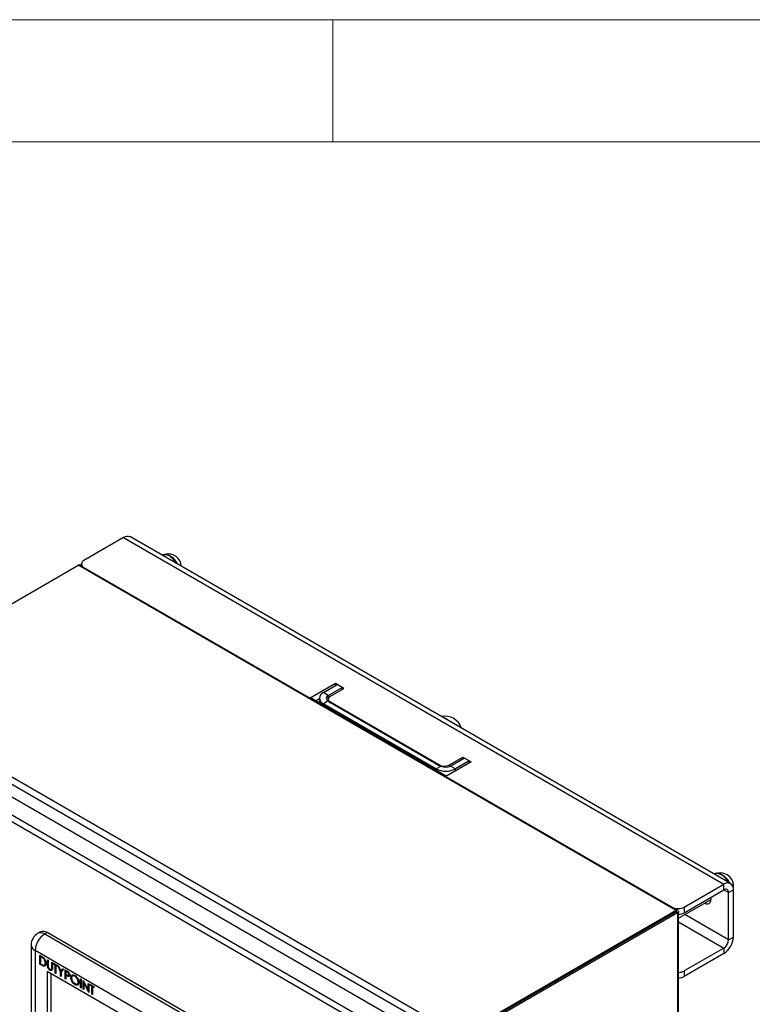
# Model space of a CAD drawing. Units: millimetres. Extents: x 48 to 4992, y 48 to 3516.
# Drawn here: x 3536 to 3967, y 2936 to 3516 of the extents above; entities that cross this region are included whole.
import ezdxf

# ---------------------------------------------------------------- set-up
doc = ezdxf.new("R2010")
doc.units = ezdxf.units.MM
doc.header["$LTSCALE"] = 12
doc.layers.add('SHEET_FORMAT_LINES', color=8, linetype='Continuous')

msp = doc.modelspace()

# ---------------------------------------------------------------- linework, layer by layer
at = {"color": 7, "linetype": 'Continuous', "lineweight": 25}
for p, q in [((3954.3, 3007.4), (3600.75, 3211.51)), ((3596.75, 3211.11), (3573.41, 3197.64)), ((3596.75, 3211.11), (3950.3, 3007.01)), ((3619.62, 3200.89), (3619.38, 3200.75)), ((3570.38, 3194.9), (3442.96, 3121.34)), ((3570.38, 3194.9), (3922.23, 2991.78)), ((3572.02, 3194.63), (3571.6, 3194.87)), ((3571.95, 3195.6), (3571.95, 3194.67)), ((3573.41, 3193.56), (3706.7, 3116.61)), ((3573.41, 3193.56), (3573.41, 3193.5)), ((3721.55, 3125.18), (3706.7, 3116.61)), ((3714.48, 3119.88), (3722.61, 3124.57)), ((3726.5, 3122.32), (3721.55, 3125.18)), ((3721.55, 3123.96), (3721.55, 3125.18)), ((3725.44, 3122.94), (3722.61, 3124.57)), ((3442.87, 3121.15), (3794.47, 2918.18)), ((3717.31, 3118.24), (3714.48, 3119.88)), ((3717.31, 3118.24), (3725.44, 3122.94)), ((3718.72, 3117.83), (3726.5, 3122.32)), ((3725.44, 3122.94), (3725.44, 3121.71)), ((3784.06, 2912.16), (3435.84, 3113.18)), ((3442.32, 3117.06), (3791.2, 2915.65)), ((3706.7, 3116.56), (3706.7, 3116.61)), ((3786.84, 3070.62), (3707.35, 3116.51)), ((3709.77, 3115.11), (3712.14, 3116.48)), ((3712.14, 3116.61), (3712.14, 3113.74)), ((3717.31, 3114.98), (3714.48, 3113.34)), ((3780.95, 3074.97), (3714.48, 3113.34)), ((3714.48, 3113.34), (3714.48, 3112.39)), ((3717.26, 3115.79), (3717.26, 3115.01)), ((3717.31, 3116.2), (3717.31, 3118.24)), ((3783.78, 3076.61), (3717.31, 3114.98)), ((3781.66, 3077.42), (3718.72, 3113.75)), ((3774.87, 2906.85), (3426.65, 3107.87)), ((3772.37, 2904.37), (3425.75, 3104.47)), ((3801.46, 3079.06), (3786.61, 3070.48)), ((3788.73, 3077.42), (3796.51, 3081.91)), ((3797.57, 3081.3), (3789.44, 3076.61)), ((3800.4, 3079.67), (3792.26, 3074.97)), ((3796.51, 3081.91), (3801.46, 3079.06)), ((3796.51, 3080.69), (3796.51, 3081.91)), ((3800.4, 3079.67), (3797.57, 3081.3)), ((3800.4, 3078.44), (3800.4, 3079.67)), ((3783.78, 3076.61), (3780.95, 3074.97)), ((3780.95, 3074.02), (3780.95, 3074.97)), ((3788.73, 3077.42), (3788.73, 3076.28)), ((3789.44, 3076.61), (3792.26, 3074.97)), ((3792.26, 3073.75), (3792.26, 3074.97)), ((3786.61, 3070.48), (3919.9, 2993.54)), ((3786.61, 3070.43), (3786.61, 3070.48)), ((3944.89, 3013.12), (3944.65, 3012.98)), ((3926.97, 2993.54), (3950.3, 3007.01)), ((3926.97, 2990.27), (3950.3, 3003.74)), ((3950.3, 3003.74), (3950.3, 3007.01)), ((3950.3, 3003.74), (3953.13, 3002.11)), ((3953.13, 3002.11), (3955.96, 3003.74)), ((3955.96, 2975.98), (3955.96, 3003.74)), ((3923.66, 2987.01), (3942.88, 2998.1)), ((3941.93, 2997.55), (3942.76, 2997.2)), ((3942.88, 2998.23), (3942.76, 2999.39)), ((3953.13, 2974.35), (3953.13, 3002.11)), ((3794.8, 2918.22), (3922.23, 2991.78)), ((3919.9, 2993.48), (3919.9, 2993.54)), ((3922.23, 2991.78), (3922.23, 2990.8)), ((3922.73, 2991.09), (3922.23, 2990.8)), ((3923.05, 2991.98), (3922.58, 2992.26)), ((3926.97, 2993.54), (3926.97, 2990.27)), ((3922.23, 2990.8), (3794.8, 2917.24)), ((3922.23, 2990.8), (3794.81, 2917.24)), ((3923.08, 2990.31), (3795.66, 2916.75)), ((3922.23, 2990.8), (3922.4, 2990.87)), ((3923.08, 2990.31), (3922.23, 2990.8)), ((3922.23, 2990.8), (3922.23, 2990.8)), ((3922.23, 2990.8), (3922.23, 2990.8)), ((3923.08, 2990.31), (3923.08, 2502.35)), ((3923.66, 2503.37), (3923.66, 2990.87)), ((3953.13, 2974.35), (3927.43, 2989.18)), ((3923.66, 2984.82), (3950.3, 2969.45)), ((3547.75, 2978.97), (3546.34, 2978.15)), ((3551.75, 2978.57), (3550.34, 2977.76)), ((3550.34, 2977.76), (3645.09, 2923.06)), ((3646.51, 2923.87), (3551.75, 2978.57)), ((3893.05, 2973.95), (3893.04, 2973.96)), ((3953.13, 2974.35), (3955.96, 2975.98)), ((3542.34, 2971.22), (3542.34, 2902.64)), ((3639.43, 2913.26), (3544.68, 2967.96)), ((3544.68, 2967.96), (3544.68, 2899.37)), ((3891.63, 2973.13), (3891.63, 2973.14)), ((3950.3, 2969.45), (3926.97, 2955.98)), ((3950.3, 2969.45), (3950.3, 2966.18)), ((3547.36, 2965.22), (3548.27, 2964.7)), ((3547.36, 2960.03), (3547.36, 2965.22)), ((3547.72, 2960.24), (3547.72, 2965.02)), ((3548.12, 2964.66), (3547.77, 2964.46)), ((3548.08, 2964.27), (3547.77, 2964.46)), ((3547.77, 2964.46), (3547.77, 2960.33)), ((3548.44, 2964.48), (3548.08, 2964.27)), ((3548.44, 2964.48), (3548.12, 2964.66)), ((3549.81, 2963.53), (3549.46, 2963.33)), ((3551.97, 2962.56), (3552.37, 2962.33)), ((3551.97, 2959.43), (3551.97, 2962.56)), ((3552.32, 2959.63), (3552.32, 2962.36)), ((3552.37, 2962.33), (3552.37, 2959.22)), ((3950.3, 2966.18), (3926.97, 2952.71)), ((3547.72, 2960.24), (3547.36, 2960.03)), ((3548.75, 2959.23), (3547.36, 2960.03)), ((3549.11, 2959.44), (3547.72, 2960.24)), ((3547.77, 2960.33), (3548.28, 2960.04)), ((3549.11, 2959.44), (3548.75, 2959.23)), ((3550.13, 2959.47), (3550.57, 2959.73)), ((3551, 2960.87), (3550.64, 2960.67)), ((3552.32, 2959.63), (3551.97, 2959.43)), ((3552.4, 2958.49), (3552.05, 2958.29)), ((3553.8, 2956.59), (3553.45, 2956.39)), ((3554.09, 2956.83), (3554.53, 2957.09)), ((3554.75, 2957.45), (3554.4, 2957.25)), ((3554.44, 2961.13), (3554.85, 2960.9)), ((3554.44, 2958.03), (3554.44, 2961.13)), ((3554.8, 2958.23), (3554.44, 2958.03)), ((3554.8, 2958.23), (3554.8, 2960.93)), ((3554.85, 2960.9), (3554.85, 2957.77)), ((3555.48, 2960.53), (3557.84, 2959.17)), ((3555.48, 2960), (3555.48, 2960.53)), ((3555.83, 2960.21), (3555.48, 2960)), ((3556.46, 2959.44), (3555.48, 2960)), ((3555.83, 2960.21), (3555.83, 2960.33)), ((3556.81, 2959.64), (3555.83, 2960.21)), ((3556.81, 2959.64), (3556.46, 2959.44)), ((3556.46, 2954.78), (3556.46, 2959.44)), ((3556.81, 2954.99), (3556.81, 2959.64)), ((3557.21, 2959.41), (3556.86, 2959.2)), ((3556.86, 2959.2), (3556.86, 2954.55)), ((3557.84, 2958.64), (3556.86, 2959.2)), ((3557.84, 2959.05), (3557.21, 2959.41)), ((3557.84, 2959.17), (3557.84, 2958.64)), ((3558.19, 2958.97), (3558.65, 2958.71)), ((3559.62, 2955.42), (3558.19, 2958.97)), ((3558.65, 2958.71), (3559.83, 2955.8)), ((3559.83, 2955.8), (3561.01, 2957.34)), ((3561.47, 2957.08), (3560.03, 2955.19)), ((3560.18, 2956), (3561.14, 2957.26)), ((3561.01, 2957.34), (3561.47, 2957.08)), ((3562.27, 2956.61), (3563.15, 2956.1)), ((3562.27, 2951.43), (3562.27, 2956.61)), ((3562.63, 2951.63), (3562.63, 2956.41)), ((3632.36, 2909.18), (3551.75, 2955.71)), ((3551.75, 2955.71), (3551.75, 2903.45)), ((3553.87, 2954.49), (3553.87, 2904.68)), ((3556.81, 2954.99), (3556.46, 2954.78)), ((3556.86, 2954.55), (3556.46, 2954.78)), ((3556.86, 2954.96), (3556.81, 2954.99)), ((3559.98, 2955.62), (3559.62, 2955.42)), ((3559.62, 2952.96), (3559.62, 2955.42)), ((3559.98, 2953.16), (3559.62, 2952.96)), ((3560.03, 2952.72), (3559.62, 2952.96)), ((3560.18, 2956), (3559.83, 2955.8)), ((3559.98, 2955.62), (3559.89, 2955.83)), ((3559.98, 2953.16), (3559.98, 2955.62)), ((3560.03, 2953.13), (3559.98, 2953.16)), ((3560.03, 2955.19), (3560.03, 2952.72)), ((3562.63, 2951.63), (3562.27, 2951.43)), ((3562.68, 2951.19), (3562.27, 2951.43)), ((3562.68, 2951.6), (3562.63, 2951.63)), ((3563.03, 2956.05), (3562.68, 2955.85)), ((3562.68, 2955.85), (3562.68, 2954.12)), ((3563.5, 2955.37), (3562.68, 2955.85)), ((3562.68, 2954.12), (3563.46, 2953.65)), ((3563.03, 2953.79), (3562.68, 2953.59)), ((3562.68, 2953.59), (3562.68, 2951.19)), ((3563, 2953.4), (3562.68, 2953.59)), ((3563.35, 2953.61), (3563, 2953.4)), ((3563.85, 2955.58), (3563.03, 2956.05)), ((3563.35, 2953.61), (3563.03, 2953.79)), ((3563.85, 2955.58), (3563.5, 2955.37)), ((3564.47, 2955.11), (3563.85, 2955.58)), ((3564.49, 2953.03), (3564.14, 2952.83)), ((3564.37, 2953.36), (3564.82, 2953.61)), ((3564.99, 2954.06), (3564.63, 2953.86)), ((3566.08, 2952.21), (3565.73, 2952)), ((3566.17, 2951.57), (3566.08, 2952.21)), ((3567.07, 2953.23), (3566.63, 2952.98)), ((3568.43, 2953.07), (3568.08, 2952.86)), ((3571.37, 2951.36), (3571.77, 2951.13)), ((3571.37, 2946.18), (3571.37, 2951.36)), ((3571.72, 2946.38), (3571.72, 2951.16)), ((3571.77, 2951.13), (3571.77, 2945.94)), ((3572.92, 2950.46), (3573.01, 2950.42)), ((3572.92, 2945.28), (3572.92, 2950.46)), ((3573.01, 2950.42), (3575.97, 2944.62)), ((3926.97, 2955.98), (3926.97, 2952.71)), ((3568.45, 2948.14), (3567.5, 2948.91)), ((3568.45, 2948.14), (3568.09, 2947.93)), ((3569.47, 2948.29), (3569.91, 2948.54)), ((3570.4, 2949.74), (3570.04, 2949.54)), ((3570.4, 2949.74), (3570.37, 2949.9)), ((3571.72, 2946.38), (3571.37, 2946.18)), ((3571.77, 2945.94), (3571.37, 2946.18)), ((3571.77, 2946.35), (3571.72, 2946.38)), ((3573.28, 2945.48), (3572.92, 2945.28)), ((3573.33, 2945.05), (3572.92, 2945.28)), ((3573.28, 2945.48), (3573.28, 2949.89)), ((3573.33, 2945.46), (3573.28, 2945.48)), ((3573.59, 2949.27), (3573.33, 2949.12)), ((3573.33, 2949.12), (3573.33, 2945.05)), ((3576.28, 2943.34), (3573.33, 2949.12)), ((3575.97, 2948.7), (3576.38, 2948.47)), ((3575.97, 2944.62), (3575.97, 2948.7)), ((3576.33, 2944.83), (3575.97, 2944.62)), ((3576.38, 2944.05), (3576.06, 2944.67)), ((3576.33, 2944.83), (3576.33, 2948.5)), ((3576.38, 2948.47), (3576.38, 2943.29)), ((3577.01, 2948.11), (3579.37, 2946.74)), ((3577.01, 2947.57), (3577.01, 2948.11)), ((3577.36, 2947.78), (3577.01, 2947.57)), ((3577.99, 2947.01), (3577.01, 2947.57)), ((3577.36, 2947.78), (3577.36, 2947.9)), ((3578.34, 2947.21), (3577.36, 2947.78)), ((3578.34, 2947.21), (3577.99, 2947.01)), ((3577.99, 2942.36), (3577.99, 2947.01)), ((3578.34, 2942.56), (3578.34, 2947.21)), ((3578.74, 2946.98), (3578.39, 2946.78)), ((3578.39, 2946.78), (3578.39, 2942.12)), ((3579.37, 2946.21), (3578.39, 2946.78)), ((3579.37, 2946.62), (3578.74, 2946.98)), ((3579.37, 2946.74), (3579.37, 2946.21)), ((3576.38, 2943.39), (3576.28, 2943.34)), ((3576.38, 2943.29), (3576.28, 2943.34)), ((3578.34, 2942.56), (3577.99, 2942.36)), ((3578.39, 2942.12), (3577.99, 2942.36)), ((3578.39, 2942.53), (3578.34, 2942.56))]:
    msp.add_line(p, q, dxfattribs=at)
at = {"color": 7, "linetype": 'Continuous', "lineweight": 25, "flags": 128}
for points in [[(3627.85, 3195.86), (3627.72, 3196.1), (3626.78, 3197.55), (3625.7, 3198.84), (3624.52, 3199.89), (3623.3, 3200.67), (3622.09, 3201.13), (3620.96, 3201.26), (3619.95, 3201.05), (3619.62, 3200.89)], [(3619.62, 3200.89), (3619.72, 3200.94), (3620.69, 3201.24), (3621.8, 3201.2), (3622.99, 3200.82), (3624.22, 3200.11), (3625.41, 3199.12), (3626.52, 3197.89), (3627.5, 3196.48), (3627.85, 3195.86)], [(3621.61, 3201.23), (3622.24, 3201.16), (3623.39, 3200.8), (3624.57, 3200.12), (3625.73, 3199.16), (3626.8, 3197.97), (3627.74, 3196.61), (3628.28, 3195.61)], [(3953.12, 3008.09), (3952.98, 3008.33), (3952.05, 3009.78), (3950.97, 3011.06), (3949.79, 3012.12), (3948.57, 3012.9), (3947.36, 3013.36), (3946.23, 3013.49), (3945.21, 3013.28), (3944.89, 3013.12)], [(3944.89, 3013.12), (3944.99, 3013.17), (3945.96, 3013.47), (3947.07, 3013.42), (3948.26, 3013.04), (3949.49, 3012.34), (3950.68, 3011.35), (3951.79, 3010.12), (3952.77, 3008.7), (3953.12, 3008.09)], [(3946.88, 3013.45), (3947.51, 3013.39), (3948.66, 3013.02), (3949.84, 3012.34), (3950.99, 3011.39), (3952.07, 3010.2), (3953.01, 3008.83), (3953.55, 3007.84)], [(3939.1, 2995.92), (3940, 2995.55), (3940.93, 2995.46), (3941.74, 2995.71), (3942.36, 2996.28), (3942.75, 2997.14), (3942.88, 2998.23)]]:
    msp.add_lwpolyline(points, dxfattribs=at)
at = {"color": 7, "linetype": 'Continuous', "lineweight": 25}
for centre, radius, start, end in [((3599.09, 3207.84), 4.02, 65.69288, 125.61758), ((3623.02, 3193.62), 7.84, 3.73489, 102.98372), ((3574.19, 3195.6), 2.18, 110.78342, 249.21658), ((3715.72, 3116.61), 3.49, 110.78342, 249.21658), ((3717.93, 3116.61), 1.75, 110.78342, 249.21658), ((3719.5, 3115.79), 2.18, 110.78342, 249.21658), ((3786.08, 3095.69), 10.25, 18.26494, 101.74044), ((3782.12, 3096.25), 9.34, 48.29427, 71.7111), ((3786.61, 3085.89), 12.3, 242.60967, 297.39033), ((3785.19, 3084.25), 7.69, 242.60967, 297.39033), ((3786.61, 3082.06), 6.15, 242.60967, 297.39033), ((3948.29, 3005.84), 7.84, 347.45945, 102.98372), ((3952.51, 3004.3), 3.49, 350.78596, 129.20329), ((3951.41, 3002.39), 1.75, 350.78596, 129.20329), ((3923.43, 3000.36), 7.69, 242.60967, 297.39033), ((3923.6, 2996.57), 7.15, 270.50727, 298.10258), ((3549.41, 2975.3), 4.02, 54.38242, 114.30712), ((3550.34, 2971.22), 8, 119.99731, 180), ((3556.96, 2967.4), 12.29, 122.60548, 177.39452), ((3548, 2974.49), 4.02, 54.38242, 114.30712), ((3943.68, 2976.54), 12.29, 302.60548, 357.39452), ((3946.99, 2974.62), 6.15, 302.60548, 357.39452), ((3546.34, 2971.62), 4.02, 185.6948, 245.62534), ((3923.6, 2962.28), 7.15, 270.50727, 298.10258), ((3923.6, 2959.01), 7.15, 270.50727, 298.10258)]:
    msp.add_arc(centre, radius, start, end, dxfattribs=at)
for points, knots in [([(3571.58, 3194.85), (3571.49, 3194.91), (3571.23, 3195.06), (3570.8, 3195.05), (3570.5, 3194.94), (3570.38, 3194.9)], [0, 0, 0, 0, 0.280074, 0.722938, 1, 1, 1, 1]), ([(3922.23, 2991.78), (3922.37, 2991.87), (3922.66, 2992.03), (3923, 2992.03), (3923.15, 2991.95), (3923.16, 2991.82), (3923.16, 2991.78)], [0, 0, 0, 0, 0.300258, 0.600651, 0.888778, 1, 1, 1, 1]), ([(3922.23, 2990.8), (3922.27, 2990.84), (3922.37, 2990.92), (3922.48, 2990.94), (3922.44, 2990.94), (3922.35, 2990.88), (3922.25, 2990.82), (3922.23, 2990.8)], [0, 0, 0, 0, 0.18521, 0.370739, 0.587687, 0.89992, 1, 1, 1, 1]), ([(3923.39, 2991.2), (3923.4, 2991.2), (3923.43, 2991.19), (3923.47, 2991.16), (3923.51, 2991.13), (3923.55, 2991.11), (3923.58, 2991.08), (3923.6, 2991.04), (3923.63, 2991.01), (3923.64, 2990.98), (3923.66, 2990.94), (3923.66, 2990.91), (3923.67, 2990.87), (3923.66, 2990.83), (3923.65, 2990.8), (3923.65, 2990.77), (3923.63, 2990.73), (3923.61, 2990.69), (3923.58, 2990.65), (3923.55, 2990.61), (3923.51, 2990.58), (3923.47, 2990.54), (3923.44, 2990.51), (3923.39, 2990.47), (3923.34, 2990.44), (3923.28, 2990.4), (3923.23, 2990.38), (3923.17, 2990.35), (3923.11, 2990.32), (3923.08, 2990.31)], [0, 0, 0, 0, 0.028489, 0.057042, 0.114174, 0.142727, 0.171279, 0.228413, 0.256965, 0.285518, 0.342652, 0.371205, 0.399758, 0.456893, 0.485446, 0.513999, 0.542552, 0.599688, 0.628242, 0.656795, 0.713932, 0.742485, 0.771038, 0.799592, 0.856729, 0.885283, 0.913836, 0.94239, 1, 1, 1, 1]), ([(3922.45, 2990.87), (3922.46, 2990.87), (3922.48, 2990.87), (3922.4, 2990.83), (3922.28, 2990.81), (3922.23, 2990.8)], [0, 0, 0, 0, 0.089184, 0.642124, 1, 1, 1, 1]), ([(3549.46, 2963.33), (3549.21, 2963.53), (3548.75, 2963.89), (3548.29, 2964.15), (3548.08, 2964.27)], [0, 0, 0, 0, 0.559542, 1, 1, 1, 1]), ([(3548.27, 2964.7), (3548.54, 2964.54), (3549.02, 2964.26), (3549.49, 2963.86), (3549.69, 2963.69)], [0, 0, 0, 0, 0.560445, 1, 1, 1, 1]), ([(3549.81, 2963.53), (3549.56, 2963.73), (3549.1, 2964.09), (3548.64, 2964.36), (3548.44, 2964.48)], [0, 0, 0, 0, 0.559542, 1, 1, 1, 1]), ([(3550.64, 2960.67), (3550.63, 2960.92), (3550.6, 2961.42), (3550.32, 2962.19), (3549.93, 2962.86), (3549.62, 2963.17), (3549.46, 2963.33)], [0, 0, 0, 0, 0.2801784, 0.5597646, 0.7797967, 1, 1, 1, 1]), ([(3549.69, 2963.69), (3549.92, 2963.43), (3550.38, 2962.91), (3550.94, 2961.71), (3551, 2960.92), (3551.05, 2960.43)], [0, 0, 0, 0, 0.280264, 0.560715, 1, 1, 1, 1]), ([(3548.28, 2960.04), (3548.52, 2959.9), (3548.95, 2959.65), (3549.38, 2959.49), (3549.56, 2959.43)], [0, 0, 0, 0, 0.5604262, 1, 1, 1, 1]), ([(3551.05, 2960.43), (3551.01, 2960.06), (3550.95, 2959.33), (3550.37, 2958.73), (3549.55, 2958.8), (3549.02, 2959.09), (3548.75, 2959.23)], [0, 0, 0, 0, 0.280124, 0.559248, 0.778837, 1, 1, 1, 1]), ([(3550.74, 2959.15), (3550.7, 2959.1), (3550.51, 2958.89), (3549.89, 2959.03), (3549.37, 2959.3), (3549.11, 2959.44)], [0, 0, 0, 0, 0.11685, 0.556847, 1, 1, 1, 1]), ([(3549.56, 2959.43), (3549.74, 2959.41), (3550.1, 2959.39), (3550.55, 2959.78), (3550.61, 2960.33), (3550.64, 2960.67)], [0, 0, 0, 0, 0.280536, 0.561015, 1, 1, 1, 1]), ([(3550.51, 2959.73), (3550.62, 2959.79), (3550.93, 2960), (3550.97, 2960.52), (3551, 2960.87)], [0, 0, 0, 0, 0.32941, 1, 1, 1, 1]), ([(3552.05, 2958.29), (3552.02, 2958.51), (3551.97, 2958.9), (3551.97, 2959.27), (3551.97, 2959.43)], [0, 0, 0, 0, 0.559499, 1, 1, 1, 1]), ([(3553.45, 2956.39), (3553.28, 2956.5), (3552.94, 2956.72), (3552.51, 2957.23), (3552.2, 2957.77), (3552.1, 2958.12), (3552.05, 2958.29)], [0, 0, 0, 0, 0.280221, 0.559914, 0.779952, 1, 1, 1, 1]), ([(3552.4, 2958.49), (3552.37, 2958.71), (3552.32, 2959.11), (3552.32, 2959.47), (3552.32, 2959.63)], [0, 0, 0, 0, 0.559499, 1, 1, 1, 1]), ([(3552.37, 2959.22), (3552.37, 2959.09), (3552.37, 2958.86), (3552.38, 2958.63), (3552.39, 2958.52)], [0, 0, 0, 0, 0.5601244, 1, 1, 1, 1]), ([(3552.39, 2958.52), (3552.42, 2958.35), (3552.47, 2958), (3552.86, 2957.37), (3553.21, 2957.1), (3553.43, 2956.93)], [0, 0, 0, 0, 0.281057, 0.560821, 1, 1, 1, 1]), ([(3553.8, 2956.59), (3553.63, 2956.7), (3553.33, 2956.89), (3553.07, 2957.22), (3552.96, 2957.36)], [0, 0, 0, 0, 0.569875, 1, 1, 1, 1]), ([(3553.43, 2956.93), (3553.55, 2956.88), (3553.8, 2956.76), (3554.1, 2956.81), (3554.3, 2956.98), (3554.37, 2957.16), (3554.4, 2957.25)], [0, 0, 0, 0, 0.279787, 0.559377, 0.779569, 1, 1, 1, 1]), ([(3554.85, 2957.77), (3554.84, 2957.48), (3554.84, 2956.91), (3554.56, 2956.3), (3554.04, 2956.12), (3553.65, 2956.3), (3553.45, 2956.39)], [0, 0, 0, 0, 0.2816547, 0.5601107, 0.7800798, 1, 1, 1, 1]), ([(3554.74, 2956.51), (3554.63, 2956.45), (3554.37, 2956.32), (3554.01, 2956.49), (3553.8, 2956.59)], [0, 0, 0, 0, 0.443817, 1, 1, 1, 1]), ([(3554.4, 2957.25), (3554.41, 2957.39), (3554.45, 2957.64), (3554.44, 2957.91), (3554.44, 2958.03)], [0, 0, 0, 0, 0.559624, 1, 1, 1, 1]), ([(3554.49, 2957.07), (3554.54, 2957.11), (3554.67, 2957.19), (3554.72, 2957.36), (3554.75, 2957.45)], [0, 0, 0, 0, 0.461672, 1, 1, 1, 1]), ([(3554.75, 2957.45), (3554.77, 2957.59), (3554.8, 2957.84), (3554.8, 2958.11), (3554.8, 2958.23)], [0, 0, 0, 0, 0.559624, 1, 1, 1, 1]), ([(3564.14, 2952.83), (3563.93, 2952.92), (3563.55, 2953.08), (3563.16, 2953.3), (3563, 2953.4)], [0, 0, 0, 0, 0.559694, 1, 1, 1, 1]), ([(3563.15, 2956.1), (3563.35, 2955.99), (3563.69, 2955.8), (3564.03, 2955.55), (3564.18, 2955.44)], [0, 0, 0, 0, 0.560314, 1, 1, 1, 1]), ([(3564.49, 2953.03), (3564.28, 2953.12), (3563.9, 2953.29), (3563.52, 2953.51), (3563.35, 2953.61)], [0, 0, 0, 0, 0.559694, 1, 1, 1, 1]), ([(3563.46, 2953.65), (3563.74, 2953.5), (3564.08, 2953.3), (3564.41, 2953.36), (3564.58, 2953.5), (3564.61, 2953.72), (3564.63, 2953.86)], [0, 0, 0, 0, 0.499721, 0.62535, 0.751083, 1, 1, 1, 1]), ([(3564.63, 2953.86), (3564.61, 2954.02), (3564.58, 2954.26), (3564.42, 2954.59), (3564.1, 2955.03), (3563.76, 2955.22), (3563.5, 2955.37)], [0, 0, 0, 0, 0.248969, 0.374729, 0.500383, 1, 1, 1, 1]), ([(3565.04, 2953.63), (3565.02, 2953.46), (3565, 2953.13), (3564.78, 2952.85), (3564.47, 2952.75), (3564.25, 2952.8), (3564.14, 2952.83)], [0, 0, 0, 0, 0.280099, 0.559324, 0.779458, 1, 1, 1, 1]), ([(3564.18, 2955.44), (3564.31, 2955.3), (3564.58, 2955.03), (3564.87, 2954.52), (3565.02, 2954.03), (3565.03, 2953.76), (3565.04, 2953.63)], [0, 0, 0, 0, 0.2797054, 0.5593809, 0.7795086, 1, 1, 1, 1]), ([(3564.84, 2952.99), (3564.83, 2952.99), (3564.73, 2952.96), (3564.61, 2953), (3564.49, 2953.03)], [0, 0, 0, 0, 0.067495, 1, 1, 1, 1]), ([(3564.77, 2953.59), (3564.81, 2953.62), (3564.94, 2953.71), (3564.97, 2953.92), (3564.99, 2954.06)], [0, 0, 0, 0, 0.311902, 1, 1, 1, 1]), ([(3565.73, 2952), (3565.77, 2952.38), (3565.85, 2953.13), (3566.47, 2953.69), (3567.24, 2953.78), (3567.79, 2953.53), (3568.06, 2953.41)], [0, 0, 0, 0, 0.279731, 0.559327, 0.77968, 1, 1, 1, 1]), ([(3568.09, 2947.93), (3567.75, 2948.18), (3567.05, 2948.67), (3566.28, 2949.85), (3565.8, 2951.02), (3565.75, 2951.67), (3565.73, 2952)], [0, 0, 0, 0, 0.279663, 0.559354, 0.779636, 1, 1, 1, 1]), ([(3566.08, 2952.21), (3566.11, 2952.59), (3566.18, 2953.3), (3566.61, 2953.6), (3566.8, 2953.74)], [0, 0, 0, 0, 0.549912, 1, 1, 1, 1]), ([(3568.08, 2952.86), (3567.79, 2952.98), (3567.23, 2953.23), (3566.58, 2953.02), (3566.19, 2952.51), (3566.15, 2952.02), (3566.13, 2951.77)], [0, 0, 0, 0, 0.279627, 0.55935, 0.77963, 1, 1, 1, 1]), ([(3566.13, 2951.77), (3566.16, 2951.43), (3566.23, 2950.73), (3566.78, 2949.71), (3567.41, 2948.92), (3567.86, 2948.62), (3568.08, 2948.48)], [0, 0, 0, 0, 0.279416, 0.559077, 0.779478, 1, 1, 1, 1]), ([(3568.43, 2953.07), (3568.14, 2953.2), (3567.61, 2953.44), (3567.22, 2953.26), (3567.04, 2953.17)], [0, 0, 0, 0, 0.546219, 1, 1, 1, 1]), ([(3568.06, 2953.41), (3568.41, 2953.16), (3569.11, 2952.67), (3569.9, 2951.48), (3570.38, 2950.3), (3570.42, 2949.64), (3570.45, 2949.3)], [0, 0, 0, 0, 0.279767, 0.559358, 0.779571, 1, 1, 1, 1]), ([(3570.04, 2949.54), (3570.01, 2949.89), (3569.94, 2950.58), (3569.39, 2951.61), (3568.75, 2952.4), (3568.3, 2952.71), (3568.08, 2952.86)], [0, 0, 0, 0, 0.279468, 0.55887, 0.779516, 1, 1, 1, 1]), ([(3569.1, 2952.55), (3569.1, 2952.55), (3568.9, 2952.79), (3568.66, 2952.93), (3568.43, 2953.07)], [0, 0, 0, 0, 0.021708, 1, 1, 1, 1]), ([(3568.08, 2948.48), (3568.36, 2948.35), (3568.93, 2948.09), (3569.59, 2948.28), (3569.98, 2948.8), (3570.02, 2949.29), (3570.04, 2949.54)], [0, 0, 0, 0, 0.27983, 0.559389, 0.779654, 1, 1, 1, 1]), ([(3570.45, 2949.3), (3570.41, 2948.92), (3570.33, 2948.16), (3569.69, 2947.64), (3568.91, 2947.54), (3568.37, 2947.8), (3568.09, 2947.93)], [0, 0, 0, 0, 0.27963, 0.559343, 0.779597, 1, 1, 1, 1]), ([(3570.08, 2948.01), (3570.04, 2947.96), (3569.84, 2947.76), (3569.25, 2947.76), (3568.72, 2948.01), (3568.45, 2948.14)], [0, 0, 0, 0, 0.1137407, 0.5567211, 1, 1, 1, 1]), ([(3569.85, 2948.55), (3569.88, 2948.55), (3570.1, 2948.6), (3570.33, 2949.02), (3570.37, 2949.5), (3570.4, 2949.74)], [0, 0, 0, 0, 0.082576, 0.541204, 1, 1, 1, 1])]:
    msp.add_open_spline(points, degree=3, knots=knots, dxfattribs=at)
at = {"layer": 'SHEET_FORMAT_LINES', "color": 7, "linetype": 'Continuous', "lineweight": 18}
for p, q in [((48, 3516), (4992, 3516)), ((3720, 3444), (3720, 3516)), ((120, 3444), (4920, 3444))]:
    msp.add_line(p, q, dxfattribs=at)

doc.saveas('drawing.dxf')
